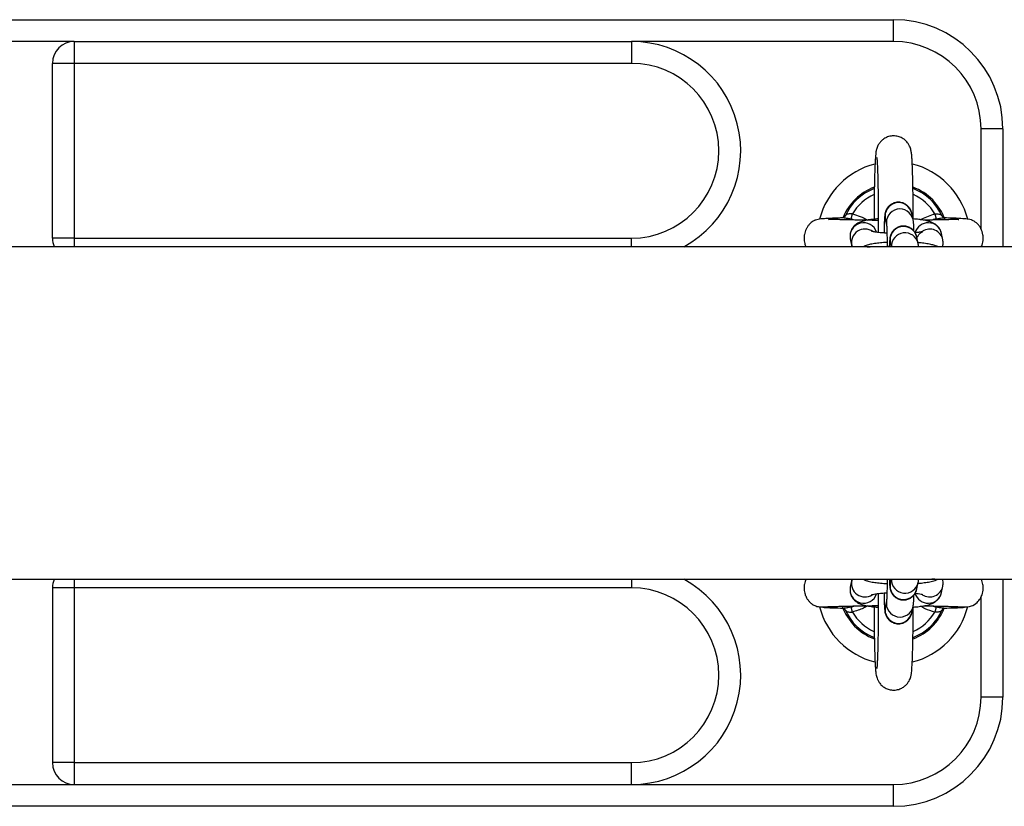
# Model space of a CAD drawing. Units: millimetres. Extents: x 72.2 to 85.8, y 11 to 28.2.
# Drawn here: x 79.4 to 79.7, y 15.1 to 15.3 of the extents above; entities that cross this region are included whole.
import ezdxf

# ---------------------------------------------------------------- set-up
doc = ezdxf.new("R2010")
doc.units = ezdxf.units.MM

# ---------------------------------------------------------------- blocks, each defined once
blk = doc.blocks.new('K137_')
at = {"color": 7, "linetype": 'Continuous', "lineweight": 25}
for p, q in [((6.723629691598177, 6.430263585340432), (7.123629691598182, 6.430263585340432)), ((7.123629691598182, 6.425263585340437), (7.123629691598182, 6.430263585340432)), ((6.936129691598182, 6.425263585340437), (6.911129691598177, 6.425263585340437)), ((6.936129691598182, 6.425263585340437), (6.936129691598182, 6.420263585340441)), ((6.936129691598182, 6.425263585340437), (7.06362969159818, 6.425263585340437)), ((7.06362969159818, 6.425263585340437), (7.06362969159818, 6.420263585340441)), ((7.123629691598182, 6.425263585340437), (7.06362969159818, 6.425263585340437)), ((6.936129691598182, 6.420263585340441), (6.931129691598159, 6.420263585340441)), ((6.931129691598159, 6.380263585340449), (6.931129691598159, 6.420263585340441)), ((7.06362969159818, 6.420263585340441), (6.936129691598182, 6.420263585340441)), ((6.936129691598182, 6.420263585340441), (6.936129691598182, 6.380263585340449)), ((7.14862969159816, 6.405263585340427), (7.143629691598164, 6.405263585340427)), ((7.143629691598164, 6.382359125297105), (7.143629691598164, 6.405263585340427)), ((7.14862969159816, 6.405263585340427), (7.14862969159816, 6.378313585340427)), ((7.113898231088427, 6.384667779636024), (7.114189930508786, 6.385822586599991)), ((7.128091776420234, 6.384513848312585), (7.127786250064162, 6.385961248562571)), ((7.13306945268755, 6.385822586599991), (7.133361152107909, 6.384667779636024)), ((7.112464655155321, 6.385202759151602), (7.112500990447899, 6.385273883654341)), ((7.114682080404322, 6.384421747620868), (7.113898231088427, 6.384667779636024)), ((7.119144997049233, 6.385483278683827), (7.119142324385308, 6.384614363109668)), ((7.121719927078516, 6.384680730919618), (7.122025453434588, 6.383233330669631)), ((7.134882167014496, 6.379913657382721), (7.134576640658452, 6.381361057632708)), ((6.936129691598182, 6.380263585340449), (6.931129691598159, 6.380263585340449)), ((6.936129691598182, 6.380263585340449), (7.06362969159818, 6.380263585340449)), ((6.936129691598182, 6.380263585340449), (6.936129691598182, 6.378313585340427)), ((7.06362969159818, 6.378313585340427), (7.06362969159818, 6.380263585340449)), ((7.113716831743034, 6.380080539989754), (7.114022358099106, 6.378633139739767)), ((7.122871526420624, 6.379225145361962), (7.123063944248173, 6.378313585340427)), ((7.129243375762314, 6.379058262754929), (7.128937849406242, 6.380505663004916)), ((8.748165193017513, 6.378313585340427), (6.085629691598172, 6.378313585340427)), ((7.114022358099106, 6.378633139739767), (7.114141285724116, 6.378313585340427)), ((7.117548562625217, 6.378313585340427), (7.118280041800205, 6.378313585340427)), ((7.133073527729977, 6.378313585340427), (7.132342048554989, 6.378313585340427)), ((6.085629691598172, 6.30221358534043), (8.748165193017513, 6.30221358534043)), ((6.931129691598159, 6.300263585340437), (6.931129691598159, 6.260263585340445)), ((6.936129691598182, 6.300263585340437), (6.931129691598159, 6.300263585340437)), ((6.936129691598182, 6.30221358534043), (6.936129691598182, 6.300263585340437)), ((6.936129691598182, 6.300263585340437), (6.936129691598182, 6.260263585340445)), ((7.06362969159818, 6.300263585340437), (6.936129691598182, 6.300263585340437)), ((7.06362969159818, 6.30221358534043), (7.06362969159818, 6.300263585340437)), ((7.114022358099106, 6.301894030941119), (7.113716831743034, 6.300446630691132)), ((7.114107564416685, 6.30221358534043), (7.114022358099106, 6.301894030941119)), ((7.117548562625331, 6.30221358534043), (7.118280041800119, 6.30221358534043)), ((7.123063944248173, 6.30221358534043), (7.122871526420624, 6.301302025318924)), ((7.128937849406242, 6.30002150767597), (7.129243375762314, 6.301468907925956)), ((7.133073527729863, 6.30221358534043), (7.132342048555074, 6.30221358534043)), ((7.134576640658452, 6.299166113048178), (7.134882167014524, 6.300613513298165)), ((7.14862969159816, 6.30221358534043), (7.14862969159816, 6.275263585340431)), ((7.143629691598164, 6.275263585340431), (7.143629691598164, 6.298171569148982)), ((7.113898169077999, 6.295859416824632), (7.114769234463665, 6.296107480759693)), ((7.114189910852616, 6.294704617459265), (7.113898169077999, 6.295859416824632)), ((7.122025453434588, 6.297293840011227), (7.121719927078516, 6.29584643976124)), ((7.127786250064162, 6.294565922118315), (7.128091776420234, 6.296013322368301)), ((7.132466306444968, 6.296108228586709), (7.133361214118338, 6.295859416824632)), ((7.133361214118338, 6.295859416824632), (7.133069472343749, 6.294704617459265)), ((7.14862969159816, 6.275263585340431), (7.143629691598164, 6.275263585340431)), ((6.936129691598182, 6.260263585340445), (6.931129691598159, 6.260263585340445)), ((6.936129691598182, 6.260263585340445), (6.936129691598182, 6.255263585340449)), ((6.936129691598182, 6.260263585340445), (7.06362969159818, 6.260263585340445)), ((7.06362969159818, 6.255263585340449), (7.06362969159818, 6.260263585340445)), ((6.911129691598177, 6.255263585340449), (6.936129691598182, 6.255263585340449)), ((6.936129691598182, 6.255263585340449), (7.06362969159818, 6.255263585340449)), ((7.06362969159818, 6.255263585340449), (7.123629691598182, 6.255263585340449)), ((7.123629691598182, 6.250263585340425), (7.123629691598182, 6.255263585340449)), ((7.123629691598182, 6.250263585340425), (6.723629691598177, 6.250263585340425))]:
    blk.add_line(p, q, dxfattribs=at)
for centre, radius, start, end in [((7.123629691598182, 6.405263585340427), 0.025, 0, 90), ((6.936129691598182, 6.420263585340441), 0.00500000000000091, 90, 180), ((7.06362969159818, 6.400263585340431), 0.025, 298.5979622215501, 90), ((7.123629691598182, 6.405263585340427), 0.02000000000000182, 0, 90), ((7.06362969159818, 6.400263585340431), 0.02000000000000091, 270, 90), ((7.123629691598182, 6.380263585340449), 0.01749999999999993, 104.2638023550941, 165.4895561588931), ((7.123629691598182, 6.380263585340449), 0.01750000000000082, 14.44558920388004, 75.74630680070416), ((7.123629691598182, 6.380263585340449), 0.01249999999999988, 110.871363171884, 157.5904132562528), ((7.123629691598182, 6.380263585340449), 0.01220455154795231, 111.4739915361642, 155.7620536249929), ((7.123629691598182, 6.380263585340449), 0.01095497989173424, 114.0572605494699, 149.5065026090748), ((7.123629691598182, 6.380263585340449), 0.01250000000000152, 19.76088232175623, 68.98961662361138), ((7.123629691598182, 6.380263585340449), 0.01220455154795361, 24.23794637499988, 68.42384126320876), ((7.123629691598182, 6.380263585340449), 0.01095497989173405, 30.49349739092517, 65.69846602738816), ((7.124757408823513, 6.385300522982837), 0.003100070572226635, 12.30598420711073, 191.5327704667021), ((7.125062925002965, 6.383853113437132), 0.003100074087304514, 12.28310144158686, 191.4905768769693), ((7.11675556158076, 6.380698879013002), 0.003101003414099243, 17.71942644068675, 191.5018549274357), ((7.131546068042951, 6.380691694905144), 0.003103613513125291, 12.4549587106435, 164.5370796531845), ((7.117065004482214, 6.379245069885078), 0.003103209157947783, 54.07414716556496, 192.0614115190435), ((7.125909008165593, 6.379844937425153), 0.003100070572226635, 12.30598420764843, 191.5327704661966), ((7.126213914725469, 6.378391501997887), 0.003101957055671004, 12.38946122068279, 181.439338176184), ((7.131856578831162, 6.379247958087822), 0.00309768608414009, 11.82819770113761, 121.6272149841606), ((6.936129691598182, 6.380263585340449), 0.005, 180, 202.9544994016003), ((6.936129691598182, 6.300263585340437), 0.005, 157.0455005987057, 180), ((7.06362969159818, 6.280263585340427), 0.02500000000000011, 270, 61.40203777844988), ((7.06362969159818, 6.280263585340427), 0.02000000000000091, 270, 90), ((7.116755556465705, 6.299828286086884), 0.00310099951462697, 168.4980251808138, 342.3050971643373), ((7.117064708560292, 6.301282236132399), 0.003102996902848744, 168.1382955813807, 302.3570138797855), ((7.125909008165621, 6.300682233255705), 0.003100070572226454, 168.4672295332658, 347.6940157928858), ((7.126213653305911, 6.302134994487536), 0.003101712728066706, 178.5480905123752, 348.3928939382606), ((7.131856304485325, 6.301279290676424), 0.003097852491858847, 237.3068519282178, 348.4198927496685), ((7.131546067854771, 6.299835477110397), 0.003103613984724673, 195.4728783465434, 347.5450179794079), ((7.123629691598182, 6.300263585340437), 0.01750000000000137, 194.4465506297333, 255.7480577102311), ((7.123629691598182, 6.300263585340437), 0.01250000000000093, 199.7662089733332, 248.9943518023533), ((7.124757408823513, 6.295226647698049), 0.003100070572224853, 168.4672295332913, 347.6940157928628), ((7.125062638685478, 6.296674203416378), 0.003100096619771084, 169.4421198490136, 348.4849601891283), ((7.123629691598182, 6.300263585340437), 0.01750000000000024, 284.265000127623, 345.7918011812194), ((7.123629691598182, 6.300263585340437), 0.01220455154795285, 204.2380669153522, 248.4266943121209), ((7.123629691598182, 6.300263585340437), 0.01095497989173414, 210.493294797091, 245.6998917226848), ((7.123629691598182, 6.300263585340437), 0.01250000000000099, 290.869479724578, 337.9724692413951), ((7.123629691598182, 6.300263585340437), 0.01095497989173347, 294.062160933346, 329.506705202913), ((7.123629691598182, 6.300263585340437), 0.01220455154795421, 291.4706228054782, 335.761933084655), ((7.123629691598182, 6.275263585340431), 0.02000000000000182, 270, 0), ((7.123629691598182, 6.275263585340431), 0.02500000000000091, 270, 0), ((6.936129691598182, 6.260263585340445), 0.00500000000000091, 180, 270)]:
    blk.add_arc(centre, radius, start, end, dxfattribs=at)
for points, knots in [([(7.128116867358273, 6.38436088882303), (7.128116614923329, 6.384615337695569), (7.128115601868984, 6.385636474259504), (7.128104196090248, 6.387396223499755), (7.128082800494326, 6.38958621580297), (7.128051925294926, 6.391656335660874), (7.128012876204338, 6.393571163835238), (7.127966011533005, 6.395297181386146), (7.127911638319233, 6.39680822821588), (7.127850323024575, 6.398085807933503), (7.127776603700511, 6.399147156176005), (7.127710544113825, 6.399800112469725), (7.127611500470294, 6.40035993253044), (7.127499509467924, 6.400804206127011), (7.127287760262931, 6.401361198258988), (7.126930021951608, 6.401989475608096), (7.126373785551067, 6.402633672708864), (7.125600736610238, 6.403200667182338), (7.124646246232686, 6.403587067114975), (7.123570267339517, 6.403719915110988), (7.122516744268523, 6.403560569757664), (7.121605825481794, 6.403163592311889), (7.120903015345363, 6.402640821062326), (7.120387152652029, 6.40206212432175), (7.120035933508689, 6.40148839274851), (7.119817505501459, 6.400972434688603), (7.119690913761701, 6.400544605922468), (7.119610304497343, 6.400163572086333), (7.119541769481145, 6.399710375308237), (7.119478061973666, 6.399084776976414), (7.119412975933642, 6.398146092369151), (7.119351319993143, 6.396894767396352), (7.119296490874348, 6.395398753378506), (7.11924852751892, 6.39365725595035), (7.119208803070762, 6.391736974294465), (7.119177769552806, 6.389664175281714), (7.119155928597337, 6.387566916648543), (7.119148475922174, 6.386146378884112), (7.119144997049233, 6.385483278683827)], [0, 0, 0, 0, 0.01335513522467769, 0.05359590222997807, 0.09385454708029681, 0.1341519901382468, 0.1745181433267888, 0.2150023967908347, 0.2556976231926412, 0.2968059560325682, 0.3388689262770124, 0.3840472629985116, 0.4010777654678579, 0.4154797311447601, 0.4277569864654961, 0.441154873296785, 0.4565962629832065, 0.4735832325449016, 0.491788746369951, 0.5105618410378213, 0.5302503566131729, 0.5473944249571352, 0.5627355130446527, 0.5766186072800091, 0.5891514182230335, 0.6005748935474022, 0.612243262347802, 0.6260759924884282, 0.6454820098123157, 0.6795359581902618, 0.7209172509171918, 0.7605728315271703, 0.8023945290664861, 0.8433607308075984, 0.8839593187980794, 0.9243779526401271, 0.9646999917887568, 0.9999999999999999, 0.9999999999999999, 0.9999999999999999, 0.9999999999999999]), ([(7.119771904389808, 6.398744367957582), (7.119771290929521, 6.398748147275731), (7.119768951587929, 6.398762559156031), (7.119793950839806, 6.398561419219694), (7.119829360723372, 6.398125158369899), (7.11987682120423, 6.397357698922539), (7.119926417875803, 6.396270678236382), (7.119974746088985, 6.394882619677295), (7.120018330565017, 6.393238720665911), (7.120055443856018, 6.391382090480866), (7.120084836389083, 6.389356163675805), (7.120105898935407, 6.387203712872227), (7.120117501600873, 6.384971055772658), (7.120120974858082, 6.38307649761173), (7.120117026743742, 6.381951964682449), (7.120115714233265, 6.381578125145316)], [0, 0, 0, 0, 0.01817231454061712, 0.06929747946498245, 0.135666876144769, 0.2146999272960513, 0.3014115196278297, 0.3919260556309577, 0.4842308247731373, 0.5774151335297267, 0.6710615767692322, 0.7649637622118804, 0.8590091708254355, 0.9531290325534892, 0.9999999999999999, 0.9999999999999999, 0.9999999999999999, 0.9999999999999999]), ([(7.127786250064162, 6.385961248562571), (7.127765261289028, 6.38605306324097), (7.127716627169207, 6.386265811533226), (7.12754159488702, 6.386739213472643), (7.127209403219467, 6.387292910387819), (7.126684555761557, 6.387840534850929), (7.125953806571516, 6.388284996555958), (7.125066059251822, 6.388521711244911), (7.124135519248057, 6.388483351771859), (7.123311121350099, 6.388194895013347), (7.12267132830695, 6.387755996446648), (7.122218570906341, 6.387261074649549), (7.121920862114735, 6.386767215345619), (7.121748897343394, 6.38632910814845), (7.121661439731952, 6.385990588585136), (7.121609466016366, 6.385699469054506), (7.12156729449643, 6.385346531888095), (7.12152834673995, 6.384824288817859), (7.121487630548103, 6.383971345101477), (7.12145403908454, 6.382825789889514), (7.12143398343045, 6.381951002570039), (7.121428219313401, 6.381459480819919), (7.121428197595435, 6.3814576288702)], [0, 0, 0, 0, 0.02602719534600278, 0.06030889024359504, 0.1001477099462456, 0.1471341522791687, 0.1992726180872066, 0.2558920139701786, 0.3137405870125063, 0.3679950074049846, 0.4145067943526422, 0.4554592206253533, 0.4914381357724453, 0.5225773787181471, 0.5491087776582873, 0.5774949081033695, 0.6235507799613065, 0.708252008148678, 0.8029899958933997, 0.9031826393452874, 0.9996352127161016, 1, 1, 1, 1]), ([(7.114189930508786, 6.385822586599991), (7.114024163473857, 6.385826917342731), (7.113691381018839, 6.385835611442834), (7.113234706337067, 6.385802639035907), (7.112855400162033, 6.385663654121592), (7.112615342360357, 6.385468718600711), (7.11253043895212, 6.385324058571561), (7.112500990447899, 6.385273883654341)], [0, 0, 0, 0, 0.2137990082543758, 0.4292081285636358, 0.6483139002141338, 0.8780186825240363, 1, 1, 1, 1]), ([(7.114189930508786, 6.385822586599991), (7.115400015600045, 6.385446306261874), (7.116620051444158, 6.385066931701109), (7.117703680538455, 6.384413191297957), (7.117712518742167, 6.384407859315948)], [0, 0, 0, 0, 0.9918438848144343, 1, 1, 1, 1]), ([(7.129755448214951, 6.384499203624975), (7.130729266491556, 6.384971149617533), (7.131806490081857, 6.385493209398865), (7.132958836181359, 6.38579373811705), (7.13306945268755, 6.385822586599991)], [0, 0, 0, 0, 0.9040075666312738, 1, 1, 1, 1]), ([(7.13306945268755, 6.385822586599991), (7.133132178481475, 6.385823361205459), (7.133358323351644, 6.385826153885196), (7.133751496115138, 6.385835409910916), (7.134195210857854, 6.385758553872554), (7.134561070029633, 6.385567140314029), (7.134692386295825, 6.385371980984095), (7.134758392748438, 6.385273883654341)], [0, 0, 0, 0, 0.08121761010007761, 0.2928132869132843, 0.5183934120610872, 0.7579192330768517, 1, 1, 1, 1]), ([(7.11218252926318, 6.384907812894502), (7.111854543824336, 6.384899419307535), (7.110909943152222, 6.384875245710353), (7.109512364978741, 6.384825311176419), (7.108108215056319, 6.384755824435379), (7.107078034859995, 6.38467437089445), (7.106326508911081, 6.3845646231561), (7.105908254575979, 6.38447394356003), (7.105500414880083, 6.384303635936353), (7.105191562475483, 6.384142576585552), (7.104866967468411, 6.383927971878355), (7.104539843306441, 6.383644804985769), (7.104229528215313, 6.383328794521466), (7.103892913452853, 6.382888075101013), (7.103572050939306, 6.382309263466643), (7.103338849159002, 6.381700883250536), (7.103181728656494, 6.381074541231802), (7.103094659972982, 6.380177693776991), (7.103192882039338, 6.379195927376307), (7.103451729804107, 6.378556128048265), (7.103549856880875, 6.378313585340427)], [0, 0, 0, 0, 0.06280816588636766, 0.1808880172125444, 0.3182324739776736, 0.4322416347439473, 0.5224733033884522, 0.612330428011477, 0.6373199966691393, 0.6575972446970523, 0.6936741992719139, 0.7103686290439438, 0.7267112268461355, 0.7599432950564462, 0.792936066649534, 0.8249227038179465, 0.8565051505051672, 0.8973176124552495, 0.9610739442342855, 1, 1, 1, 1]), ([(7.120117032476969, 6.38432289968795), (7.120049123379346, 6.384324405698313), (7.119182526874226, 6.384343624085195), (7.117552478635417, 6.384365603672469), (7.115287176845897, 6.384408721966556), (7.113164762778496, 6.38445205015906), (7.111261869862034, 6.384496821580816), (7.10969640776014, 6.384534761628705), (7.108783161146135, 6.384583372347455), (7.108752583319472, 6.384517655336586), (7.108740737590409, 6.384492196826576)], [0, 0, 0, 0, 0.01188521733099808, 0.1516687478506795, 0.2963765595945719, 0.4460190768657088, 0.600371008281168, 0.7581744869931544, 0.9063177530485399, 1, 1, 1, 1]), ([(7.11246703274773, 6.385205784908427), (7.112409142928612, 6.385120163215353), (7.112297268429046, 6.384954695708094), (7.112159968463942, 6.384905415035993), (7.112180561230389, 6.384909573917176), (7.112184990350414, 6.384910468414963)], [0, 0, 0, 0, 0.457022818355841, 0.8832157339754337, 1, 1, 1, 1]), ([(7.112320127947783, 6.384910482064972), (7.112358011485298, 6.384914852212452), (7.112413739271716, 6.384921280826566), (7.112663939064078, 6.384904266413789), (7.112904967444734, 6.384869101249555), (7.113374872623979, 6.38477923828585), (7.113643805103948, 6.384721964250664), (7.113898231088427, 6.384667779636024)], [0, 0, 0, 0, 0.1009683322204253, 0.1485273556752293, 0.5254217581405577, 0.5510209981628319, 1, 1, 1, 1]), ([(7.120116573507943, 6.384704125255771), (7.119888859221248, 6.384687566327264), (7.119161246756619, 6.384634655800843), (7.118081956473446, 6.384493227593387), (7.116953760151574, 6.384281073995984), (7.116054939016919, 6.384011899773204), (7.115269153420883, 6.383630066951289), (7.114595298173697, 6.383100785301073), (7.114053933491874, 6.382411782772257), (7.113699273715895, 6.381544958158477), (7.113611091474553, 6.380730445886078), (7.113689659881402, 6.380247544985499), (7.113716831743034, 6.380080539989754)], [0, 0, 0, 0, 0.06715672831934799, 0.2145850105276535, 0.3707171355248913, 0.5104757632028516, 0.6145464276661964, 0.6949635377737479, 0.7785200816652929, 0.8649297407399453, 0.9532877075833185, 1, 1, 1, 1]), ([(7.134576640658452, 6.381361057632708), (7.134481710963598, 6.381673117127994), (7.1343071501054, 6.382246945721752), (7.133802126166643, 6.382920921268171), (7.133254558195063, 6.38340642139527), (7.132667801022365, 6.383755228335891), (7.132011855064405, 6.384026889669363), (7.131182846650631, 6.384263154282243), (7.130100031385439, 6.38446436797482), (7.129016165651336, 6.384609523620147), (7.128291692211917, 6.384665008013533), (7.128056059387575, 6.384683054146924)], [0, 0, 0, 0, 0.1012309690369148, 0.1861479156573302, 0.2686331379580524, 0.3540620885506421, 0.452630879612832, 0.5872523318945437, 0.7622076004006689, 0.9226587316083631, 1, 1, 1, 1]), ([(7.128280954136159, 6.381877061283509), (7.128270940596991, 6.382194761358724), (7.128249233089463, 6.382883476573786), (7.128205872936917, 6.383591248705434), (7.128173582237508, 6.384045445116206), (7.128115031107427, 6.384380696781554), (7.128091776420234, 6.384513848312585)], [0, 0, 0, 0, 0.2771261187507882, 0.6007583546707294, 0.8414336397790552, 1, 1, 1, 1]), ([(7.138560566074432, 6.384447289475181), (7.138565629811836, 6.384456254731694), (7.138591322342364, 6.384501742897603), (7.138330444045323, 6.384504415120281), (7.137797535943861, 6.384528184400628), (7.136760985769882, 6.384512259108581), (7.135183521977325, 6.384476798431328), (7.133409929769186, 6.384438566309759), (7.131866647372505, 6.38440568349491), (7.130837234770866, 6.384388498998069), (7.130461091053405, 6.384382219843806)], [0, 0, 0, 0, 0.02644188204514579, 0.134161551001877, 0.2408190669833936, 0.4399632868717003, 0.6187894170942566, 0.7758350247013229, 0.9180909122350033, 0.9999999999999999, 0.9999999999999999, 0.9999999999999999, 0.9999999999999999]), ([(7.133361152107909, 6.384667779636024), (7.133259533301469, 6.384647976134536), (7.132963914144852, 6.384590365790379), (7.132679216664201, 6.384487478830001), (7.13249238367419, 6.384419959165276)], [0, 0, 0, 0, 0.3437490574578399, 0.9999999999999999, 0.9999999999999999, 0.9999999999999999, 0.9999999999999999]), ([(7.133361152107909, 6.384667779636024), (7.133459708983594, 6.38468815275194), (7.133795659089031, 6.384757598443931), (7.134321127459856, 6.384870192065923), (7.134737906813541, 6.384920499850287), (7.134902754756553, 6.38491997595016), (7.134929265604569, 6.384919891696532)], [0, 0, 0, 0, 0.1795667366763018, 0.612087829432663, 0.9376159604057677, 1, 1, 1, 1]), ([(7.135073555224096, 6.384911600975832), (7.135077056677602, 6.384910816781561), (7.135089471271158, 6.384908036378127), (7.134932379120954, 6.384974681729622), (7.134822219859416, 6.38516879072707), (7.134762586386643, 6.385273869441752)], [0, 0, 0, 0, 0.1526725600540389, 0.5413088549494794, 0.9999999999999999, 0.9999999999999999, 0.9999999999999999, 0.9999999999999999]), ([(7.134929265604569, 6.384919891696532), (7.134940721747483, 6.384920089239264), (7.135002488207675, 6.384921154302495), (7.135045639108881, 6.384909579080007), (7.135080786590606, 6.384900150773509)], [0, 0, 0, 0, 0.1854751406273361, 1, 1, 1, 1]), ([(7.143694678852285, 6.378313585340427), (7.143754773186743, 6.378436959496318), (7.144019610665936, 6.378980672988254), (7.144155110999264, 6.37993463138462), (7.144083108476252, 6.38121202921001), (7.14374533414906, 6.3822471772498), (7.143309993872236, 6.382963499483557), (7.14302277999704, 6.383327411089388), (7.142717657810522, 6.383654820869841), (7.142298562041503, 6.384002438147965), (7.141914977384914, 6.384228061835975), (7.141609377866445, 6.384369783109625), (7.141243052368537, 6.38449859577428), (7.140632753184235, 6.384623505656512), (7.139428716751411, 6.384745078930072), (7.13770926516284, 6.384827730224194), (7.136134951012508, 6.384881658605243), (7.135307077833176, 6.384902381195891), (7.135081422605708, 6.384908029598355)], [0, 0, 0, 0, 0.02069792248785871, 0.09121634616694586, 0.1401523300630362, 0.2138161532239307, 0.2496154325397526, 0.2664659556873188, 0.2830264879103518, 0.3165516184640742, 0.3531679778396535, 0.3740251911041527, 0.4045001694448753, 0.5023837381396341, 0.6489032274202459, 0.8427214738782451, 0.9571302435262425, 1, 1, 1, 1]), ([(7.122090884338377, 6.381415866259081), (7.12176246808437, 6.381434627070766), (7.120999575200614, 6.381478207403793), (7.120032421092645, 6.381579198257432), (7.119234754539065, 6.38169784021459), (7.118785714635067, 6.381786981684078), (7.11858336627381, 6.381855017860564), (7.1186219762929, 6.38183867563861), (7.118627384243695, 6.381836386649033)], [0, 0, 0, 0, 0.1839071156722211, 0.4272061084142604, 0.637234032486499, 0.8226478499076242, 0.9751589943895003, 1, 1, 1, 1]), ([(7.122003945415599, 6.383350483118866), (7.122004126109033, 6.383349171633048), (7.122004743946889, 6.383344687322355), (7.122024157130028, 6.383128975719066), (7.122050006281995, 6.382664678801225), (7.122080426564992, 6.38188892656432), (7.122107963427879, 6.380829477913457), (7.122129528678698, 6.379616433343577), (7.122137072928865, 6.37872686167008), (7.122140577829185, 6.378313585340427)], [0, 0, 0, 0, 0.04563590507259103, 0.1560410157256934, 0.2989331273158282, 0.4682831611311735, 0.6503169545743752, 0.8375445960468879, 1, 1, 1, 1]), ([(7.128937849406242, 6.380505663004916), (7.128916860631108, 6.380597477683315), (7.128868226511315, 6.380810225975571), (7.128693194229129, 6.381283627914959), (7.128361002561547, 6.381837324830277), (7.127836155103637, 6.382384949292677), (7.127105405913511, 6.382829411000776), (7.126217658594243, 6.383066125676967), (7.125287118588915, 6.383027766252374), (7.124462720696215, 6.382739309331148), (7.123822927636951, 6.3823004112618), (7.123370170285767, 6.381805487939877), (7.123072461342446, 6.381311633316519), (7.122900497027985, 6.38087351202403), (7.122813037968342, 6.38053503714149), (7.122761071017919, 6.380243708883361), (7.122718844357422, 6.379892472985849), (7.122680320157116, 6.379357161807397), (7.122650590635601, 6.378805074153965), (7.12263776271368, 6.378373772379907), (7.122635972610567, 6.378313585340427)], [0, 0, 0, 0, 0.03180430352006615, 0.0736953107996029, 0.1223769261968947, 0.1797926812722441, 0.2435040251026157, 0.3126909055115869, 0.3833797965266331, 0.4496767613178336, 0.5065125044579848, 0.5565549073272, 0.600519857159436, 0.6385709003419385, 0.6709913226535485, 0.705678160648724, 0.7619567918257886, 0.8654586687657203, 0.9812251075639822, 1, 1, 1, 1]), ([(7.129058196272297, 6.380533312522337), (7.129167552482926, 6.380729071452995), (7.129383073538577, 6.381114876439701), (7.129806435668769, 6.381506065086986), (7.130144132202474, 6.381722555622209), (7.130320949996246, 6.381798739529975), (7.130324041624306, 6.381795567822811), (7.130120531767801, 6.381738406705912), (7.129649791572774, 6.381648685458932), (7.129111242385704, 6.381567714331331), (7.128677586575179, 6.381529037006507), (7.128558814528589, 6.38151844384736)], [0, 0, 0, 0, 0.1083388126726283, 0.2135159507018252, 0.3073056563038846, 0.3940385638690879, 0.4900894072627256, 0.6127042808665861, 0.7609280386854909, 0.9345216518825136, 0.9999999999999999, 0.9999999999999999, 0.9999999999999999, 0.9999999999999999]), ([(7.12213079503482, 6.379312555905349), (7.122099571584073, 6.379311243133364), (7.121546195975895, 6.379287976774512), (7.120562735352365, 6.379198322694966), (7.119226445050373, 6.379043474379463), (7.118104961855579, 6.378812828965485), (7.117339475961359, 6.378623110186501), (7.116884398928818, 6.378376078620468), (7.116769274951395, 6.378313585340427)], [0, 0, 0, 0, 0.01337903943125079, 0.2371177403259076, 0.4663461477256992, 0.7091076980942603, 0.9264109669320115, 1, 1, 1, 1]), ([(7.133739619996618, 6.378313585340427), (7.133571997635357, 6.37838951334688), (7.133123151205126, 6.378592827596767), (7.132335773805664, 6.378802856948928), (7.131251265049912, 6.379010080032819), (7.130167802417816, 6.379153805261174), (7.129443300738814, 6.379209389863311), (7.129207658729655, 6.379227468589297)], [0, 0, 0, 0, 0.1278510006701754, 0.3423497009484934, 0.6211141702462751, 0.8767685144752725, 1, 1, 1, 1]), ([(7.129342289598668, 6.378295059549933), (7.129333619906959, 6.378415482145376), (7.129317282314815, 6.378642412388634), (7.129266983196487, 6.378925430687721), (7.129243375762314, 6.379058262754929)], [0, 0, 0, 0, 0.5306590859395547, 1, 1, 1, 1]), ([(7.134797240053018, 6.378313585340427), (7.134817485620431, 6.378360858460544), (7.134961921883985, 6.37869811513959), (7.134981593904541, 6.379266751320435), (7.134907716540141, 6.379747423248196), (7.134882167014496, 6.379913657382721)], [0, 0, 0, 0, 0.09636511838108777, 0.6874896290321956, 1, 1, 1, 1]), ([(7.10355081701033, 6.30221358534043), (7.10347983035291, 6.302042602893655), (7.103327366024956, 6.301675368757108), (7.103183934244385, 6.301074225999733), (7.103090906793, 6.300176790348578), (7.103213029953395, 6.299156390697183), (7.103527098089529, 6.298286934466764), (7.103882999347206, 6.297647400852801), (7.104286911155299, 6.297117482369904), (7.104853676222262, 6.2965954019159), (7.105621070243274, 6.296147588234382), (7.106598557413349, 6.295852078815917), (7.107301245561331, 6.29587684573203), (7.107664766252014, 6.295889658366596)], [0, 0, 0, 0, 0.05650574088656477, 0.1213623816745487, 0.2051734685920419, 0.336101308005624, 0.4297152573498683, 0.4872486782268027, 0.5582898985698915, 0.6456273095962425, 0.7500388266213799, 0.8706879308427464, 1, 1, 1, 1]), ([(7.113716831743034, 6.300446630691132), (7.113676704409215, 6.300102830373126), (7.1135990679727, 6.299437662044758), (7.113862687748252, 6.298507173802099), (7.114297192641232, 6.297769811920594), (7.114831286404495, 6.297221484475264), (7.115407882491581, 6.29682771981634), (7.116025371500797, 6.296538115482397), (7.116807589311009, 6.296284267986968), (7.117808988154962, 6.296077403514024), (7.118959150108964, 6.295914268679573), (7.119780413614649, 6.295849634595745), (7.120115881118068, 6.295823233039405)], [0, 0, 0, 0, 0.09480439534392131, 0.1834229867604265, 0.2616904312455186, 0.3354732153837923, 0.4095724231284589, 0.4908877674250874, 0.5937105894464518, 0.7540759729195289, 0.8995456162160754, 1, 1, 1, 1]), ([(7.116748377559702, 6.30221358534043), (7.11687354324971, 6.302149693425426), (7.117246742471849, 6.301959190636856), (7.117958576498097, 6.301747249655895), (7.118954951115626, 6.301528945797818), (7.120278411185097, 6.301356410700427), (7.121344045078359, 6.301253647841255), (7.122012299647253, 6.301223237392312), (7.12213073390231, 6.301217847771275)], [0, 0, 0, 0, 0.08034101341756157, 0.2395481038819775, 0.4878519882925225, 0.7130918543538476, 0.9491514849571223, 1, 1, 1, 1]), ([(7.122140652637341, 6.30221358534043), (7.122136981075187, 6.301787289421574), (7.122129155048754, 6.300878629025325), (7.122106689938079, 6.299636869406688), (7.122077725780912, 6.298541141516685), (7.122043917074876, 6.29774074725224), (7.122019920563474, 6.297325392717331), (7.121999528075008, 6.297145710692993), (7.122004202710002, 6.297176297576518), (7.122004890696246, 6.297180799180259)], [0, 0, 0, 0, 0.1677867831494281, 0.3576417181438299, 0.5462348203375045, 0.7319989216843779, 0.8822932537587397, 0.9826765897725823, 0.9999999999999999, 0.9999999999999999, 0.9999999999999999, 0.9999999999999999]), ([(7.12263501238948, 6.30221358534043), (7.122647732249163, 6.301891009692261), (7.122673944797185, 6.30122625946), (7.122719849946861, 6.300628233035033), (7.122768495284731, 6.300202006829229), (7.122872184658263, 6.299738323102209), (7.123056329487895, 6.29924308173482), (7.123383358456636, 6.29869426534386), (7.123908827934372, 6.29814488984305), (7.124639435247218, 6.297699218978883), (7.125526603445337, 6.297461514367305), (7.126457340665269, 6.297498632334586), (7.127282468798171, 6.297786307511265), (7.127923020101861, 6.298224600421682), (7.128376774294878, 6.298720117368125), (7.128674181160818, 6.299211925182297), (7.128858748791345, 6.299680998234427), (7.128911352355658, 6.299907444139185), (7.128937849406242, 6.30002150767597)], [0, 0, 0, 0, 0.1164656213721838, 0.2400074193192284, 0.316175016485238, 0.357383823362744, 0.3966461410012144, 0.4456905968218685, 0.50316375532891, 0.566744626306538, 0.6358233643395539, 0.7064147593051734, 0.7726683470580397, 0.8294579284140138, 0.8794578456128024, 0.9233874127869368, 0.9614093146488577, 1, 1, 1, 1]), ([(7.12920723866452, 6.301297712075344), (7.129344597936239, 6.301307584689246), (7.129988347735946, 6.301353853813529), (7.131008229387305, 6.301480005781306), (7.132272013236587, 6.301710904780682), (7.133094349120654, 6.301898660520228), (7.133612340268428, 6.302159980442829), (7.13371859647026, 6.30221358534043)], [0, 0, 0, 0, 0.07137899657873209, 0.3345257598275314, 0.6093945686360193, 0.919874596822116, 1, 1, 1, 1]), ([(7.129243375762314, 6.301468907925956), (7.129269318907546, 6.301618146770968), (7.129318228755494, 6.301899502371944), (7.12933577591582, 6.302128527235956), (7.129344015573707, 6.302236070934944)], [0, 0, 0, 0, 0.5304278447716658, 1, 1, 1, 1]), ([(7.134882167014524, 6.300613513298165), (7.134931819284958, 6.30096019004869), (7.13501017335031, 6.301507265389168), (7.134842795508234, 6.302024220177932), (7.134781483507737, 6.30221358534043)], [0, 0, 0, 0, 0.6336910565346757, 0.9999999999999999, 0.9999999999999999, 0.9999999999999999, 0.9999999999999999]), ([(7.139594616945601, 6.295889658366454), (7.14021785940534, 6.295900492755143), (7.141358691290236, 6.295920324870016), (7.142670455943431, 6.296746118945171), (7.143443921444714, 6.297694649598261), (7.143964368440834, 6.298823136193979), (7.144155665613596, 6.299927377651377), (7.144101708644314, 6.301138184047536), (7.143828807367584, 6.301829506704101), (7.143677191404748, 6.30221358534043)], [0, 0, 0, 0, 0.2182813964743361, 0.3995593898881978, 0.5335408607938613, 0.6300544772132235, 0.7744836561264276, 0.8747097191136822, 1, 1, 1, 1]), ([(7.118625193588827, 6.298688482691508), (7.118631389277482, 6.298690807239486), (7.11864731291405, 6.298696781596723), (7.118944386023344, 6.298773843359802), (7.119496516199689, 6.298873405747136), (7.120349176220685, 6.298983008699642), (7.121240940432273, 6.299067552079967), (7.121875587687668, 6.299099455512296), (7.122090728569333, 6.299110270547734)], [0, 0, 0, 0, 0.09817222944630268, 0.2523139871159247, 0.4376033623745724, 0.6502783269804456, 0.8814468534489656, 1, 1, 1, 1]), ([(7.120116433496747, 6.298947521469008), (7.120117848610136, 6.298275503991979), (7.120120852881456, 6.296848817734476), (7.120114019351291, 6.294666388435294), (7.120098594151472, 6.292456853966987), (7.120074078819215, 6.290343639357294), (7.120041303349382, 6.288370216954084), (7.120000984450797, 6.286577164146811), (7.119954114176664, 6.285002583295059), (7.119902516500787, 6.283685804435569), (7.119849756257139, 6.282699609428354), (7.119805894011193, 6.282089424719393), (7.119772474782479, 6.281787498042169), (7.119772037504788, 6.281785144893822), (7.119771898838508, 6.281784398680733)], [0, 0, 0, 0, 0.08385554743396288, 0.1780244729199824, 0.2721699392875284, 0.3662431530903716, 0.4601844067989765, 0.5539014665689448, 0.647234159159545, 0.7398726969155959, 0.8311459965489562, 0.9082070476141328, 0.9708912948111632, 1, 1, 1, 1]), ([(7.121428725876683, 6.299073165014979), (7.121435389405576, 6.298677681700289), (7.12144974118408, 6.29782589745732), (7.12148193675219, 6.296731837719213), (7.121522381304743, 6.295785157587281), (7.121568200026161, 6.295170858262102), (7.121616901309437, 6.294746611121743), (7.121720584322048, 6.294282702378146), (7.121904730478548, 6.293787507947789), (7.122231758998936, 6.293238675696434), (7.122757228629126, 6.292689305588302), (7.123487835893883, 6.292243633022471), (7.124375004106469, 6.292005928923194), (7.125305741322364, 6.292043046748139), (7.126130869456262, 6.292330721959948), (7.126771420759724, 6.292769014862634), (7.127225174952798, 6.293264531810754), (7.12752258181871, 6.293756339624585), (7.127707149449265, 6.2942254126768), (7.127759753013578, 6.29445185858153), (7.127786250064162, 6.294565922118315)], [0, 0, 0, 0, 0.08291839538665793, 0.1785880213443619, 0.2756165121523079, 0.3769047479658834, 0.4393522893753999, 0.4731381611853115, 0.5053281645172816, 0.5455382512171709, 0.5926587798847843, 0.6447868398598786, 0.7014224370736367, 0.7592982165952503, 0.813617557347311, 0.8601776414947324, 0.9011710824843233, 0.9371876245216126, 0.9683606479506677, 1, 1, 1, 1]), ([(7.128055639322412, 6.295842126517718), (7.128192993136963, 6.29585197477356), (7.128836717360883, 6.29589812974111), (7.129857207477158, 6.296026997575373), (7.131118108982321, 6.296245031310738), (7.13206910500125, 6.296505762194291), (7.132897483387097, 6.29688659780185), (7.133553508902764, 6.297351940009909), (7.134121019430836, 6.297992615987843), (7.134448150807714, 6.298641931693615), (7.134549441940806, 6.299055154395964), (7.134576640658452, 6.299166113048178)], [0, 0, 0, 0, 0.04454438432649532, 0.2087623072214026, 0.3802954254473333, 0.5740518855291418, 0.6838308786884901, 0.7742179601492098, 0.8673985741323703, 0.9643938355471809, 0.9999999999999999, 0.9999999999999999, 0.9999999999999999, 0.9999999999999999]), ([(7.128091776420234, 6.296013322368301), (7.128117509415119, 6.296163389108804), (7.128169751136852, 6.29646804641475), (7.128204207873438, 6.296904048708248), (7.128244866238759, 6.297592634056363), (7.128271066935696, 6.298222597678935), (7.12828105812477, 6.298633798206955), (7.128281453199179, 6.298650058013569)], [0, 0, 0, 0, 0.1804412577216434, 0.3663219929242982, 0.6833165457631857, 0.9874776140098676, 1, 1, 1, 1]), ([(7.128558890329089, 6.299008196330695), (7.128795533014426, 6.298984476597544), (7.129331355247558, 6.298930768787548), (7.129892468709244, 6.298837512607653), (7.130265914981237, 6.298749590182942), (7.130288210844668, 6.298741396229579), (7.130297054543746, 6.298738146081481)], [0, 0, 0, 0, 0.2463012555091848, 0.5576918152807319, 0.8245575685795329, 1, 1, 1, 1]), ([(7.107442294026271, 6.295838972460464), (7.107440261506497, 6.295838526095443), (7.107357300545942, 6.295820306901581), (7.10766331394845, 6.295785093406826), (7.108390085754621, 6.295733243509394), (7.109681042399529, 6.295682271416373), (7.111050343602699, 6.295640142052084), (7.112116292747771, 6.295615536341151), (7.112468201918631, 6.295607413087444)], [0, 0, 0, 0, 0.005530098752763634, 0.2257209559156888, 0.446626228640937, 0.6682500721134086, 0.8904770995812025, 1, 1, 1, 1]), ([(7.107704139524742, 6.295894008070482), (7.107860998018452, 6.295906839908801), (7.108159622870318, 6.295931268970483), (7.10907452171719, 6.295967962248247), (7.110150676481908, 6.296001621309292), (7.11140199787954, 6.296034634603464), (7.112728034322117, 6.296065286959012), (7.114012728460722, 6.296091966600548), (7.115752543275164, 6.296128361833373), (7.117712201588148, 6.296158398673489), (7.119477498238552, 6.296194981913194), (7.120116971937023, 6.296208234087876)], [0, 0, 0, 0, 0.1386561775123033, 0.2639715548139717, 0.3757353464811141, 0.473705346550043, 0.5826400083815761, 0.6666065249307481, 0.726772971243422, 0.9010242847494448, 0.9999999999999999, 0.9999999999999999, 0.9999999999999999, 0.9999999999999999]), ([(7.112185819814925, 6.295615569203326), (7.112182318537066, 6.295616353358033), (7.112169904952083, 6.295619133534691), (7.112326998651383, 6.295552485157932), (7.112437165627853, 6.295358373860799), (7.112496795773723, 6.295253307121802)], [0, 0, 0, 0, 0.152697371039988, 0.5413799944609107, 1, 1, 1, 1]), ([(7.112467829930978, 6.295613736503716), (7.112448246218662, 6.295611335456433), (7.112397194891599, 6.295605076344364), (7.112355689260852, 6.295606438846042), (7.112330105534141, 6.295607278680754)], [0, 0, 0, 0, 0.3836082905293596, 0.9999999999999999, 0.9999999999999999, 0.9999999999999999, 0.9999999999999999]), ([(7.113898169077999, 6.295859416824632), (7.113799833003384, 6.295839213358439), (7.11346464966411, 6.295770348851809), (7.11295072357845, 6.295654411228119), (7.112605459600672, 6.295625329219652), (7.112467829930978, 6.295613736503716)], [0, 0, 0, 0, 0.1997983077539043, 0.6810223432754563, 1, 1, 1, 1]), ([(7.117667028925723, 6.296124036764516), (7.117354086087573, 6.295948928172598), (7.116257490848255, 6.29533532330665), (7.115051639910689, 6.294967483978061), (7.114189910852616, 6.294704617459265)], [0, 0, 0, 0, 0.2853767980619756, 0.9999999999999999, 0.9999999999999999, 0.9999999999999999, 0.9999999999999999]), ([(7.119142412955625, 6.295907089866878), (7.119143159467455, 6.295618876972915), (7.119144944505052, 6.294929710602352), (7.119152861687184, 6.293494061001828), (7.119168702519687, 6.291626146201073), (7.119196730499652, 6.289514508051687), (7.119233197774264, 6.287546342579864), (7.119277656993546, 6.285756985428085), (7.119329606644214, 6.28417524950469), (7.119388852358327, 6.282822044335509), (7.1194570088783, 6.281698446635053), (7.119527048643448, 6.280927393907936), (7.119607077720701, 6.280365462017718), (7.119718307376189, 6.279863560326495), (7.119906517136258, 6.279315507432349), (7.120219731659148, 6.278704173283833), (7.120722267342899, 6.278055376639676), (7.121441425955283, 6.277458184075206), (7.122355016918192, 6.277017018540468), (7.123425943090979, 6.27681025582236), (7.124510219632811, 6.276904476262748), (7.125470639358667, 6.277262047818729), (7.126217753022672, 6.277763676870867), (7.126773196841413, 6.278335448774916), (7.127158515530425, 6.278915180281521), (7.127402930074567, 6.279447646012065), (7.12754580296297, 6.279894203205364), (7.127633175389121, 6.280278154427995), (7.12770179573954, 6.280698068482613), (7.127766151235477, 6.281270549655025), (7.12783076279473, 6.28212168332586), (7.127894584206587, 6.28332295288404), (7.127951280778774, 6.284773430781248), (7.128001111064776, 6.286474014784138), (7.128042589733525, 6.28835746119781), (7.128075738315971, 6.290399106100685), (7.128099647035242, 6.292566901484397), (7.128113738405631, 6.294506683016911), (7.128115956895329, 6.295721783444852), (7.128116775574199, 6.29617018627413)], [0, 0, 0, 0, 0.01495251965977031, 0.03575403432698825, 0.07538278205772973, 0.1150613144114851, 0.1547967361446011, 0.1946299134968007, 0.2346346028922074, 0.2749634291519208, 0.3159949095196866, 0.3590073658248932, 0.385241640552599, 0.4016822053251279, 0.4137053113320163, 0.4264992016172549, 0.4412568661929213, 0.457610509367836, 0.4752961367788667, 0.4936988616746327, 0.5137932131049195, 0.5311701160396459, 0.5466309450632268, 0.5606095620685335, 0.5732437712265664, 0.5846764535578208, 0.5959271689221892, 0.60888917318665, 0.6263308291069821, 0.6550695568496258, 0.6961088606406072, 0.7354731099006072, 0.7770192059278296, 0.8174988306823368, 0.8575461098173932, 0.8973884098274111, 0.9371221881308173, 0.9767964950945879, 0.9999999999999999, 0.9999999999999999, 0.9999999999999999, 0.9999999999999999]), ([(7.133069472343749, 6.294704617459265), (7.132309229701065, 6.294929759012481), (7.131172432621327, 6.295266415029735), (7.130137660586257, 6.295838670033922), (7.12979490108404, 6.296028224673725)], [0, 0, 0, 0, 0.6687584408966122, 0.9999999999999999, 0.9999999999999999, 0.9999999999999999, 0.9999999999999999]), ([(7.130469867808955, 6.296146786012391), (7.130543044938605, 6.296145583079655), (7.131624879815774, 6.296127799181923), (7.133625242857789, 6.296085232962289), (7.136329691206896, 6.296027042571117), (7.138111993505845, 6.29597323952054), (7.139148642674883, 6.295928542549907), (7.139417526521413, 6.295905705016954), (7.139555243671964, 6.295894008070453)], [0, 0, 0, 0, 0.01465190803463096, 0.2166106433014099, 0.4484401988281985, 0.7095915090222137, 0.8512583392718707, 1, 1, 1, 1]), ([(7.134797568845869, 6.295609946085213), (7.134782430318381, 6.295610739195117), (7.134591872755095, 6.295620722536787), (7.134354345121437, 6.295658146299663), (7.13388466308254, 6.295747866995404), (7.133615677188232, 6.295805189356562), (7.133361214118338, 6.295859416824632)], [0, 0, 0, 0, 0.03679140643271282, 0.4631151060945956, 0.4921020723818779, 1, 1, 1, 1]), ([(7.134787746877748, 6.295314753930077), (7.134787837238491, 6.295315125773035), (7.134817287531234, 6.295436316464267), (7.134973651480209, 6.295557091797397), (7.135098703757762, 6.295622538175641), (7.135078705529622, 6.295617734081608), (7.135074400661409, 6.295616699940402)], [0, 0, 0, 0, 0.001422876576445456, 0.4637425292753576, 0.8845638862186829, 1, 1, 1, 1]), ([(7.134797516612139, 6.295607563560898), (7.13514722440371, 6.295615636894828), (7.136210901140316, 6.295640192874677), (7.137578275018853, 6.295682271591224), (7.138869315065392, 6.29573324346247), (7.139596064256665, 6.295785093419985), (7.139902082671398, 6.295820306901581), (7.139819121690095, 6.295838526095499), (7.139817089169668, 6.295838972460549)], [0, 0, 0, 0, 0.1089220497415345, 0.331299025091805, 0.5530724094822248, 0.7741267382499359, 0.9944661694163137, 1, 1, 1, 1]), ([(7.134939263820485, 6.295616688230288), (7.134902122845858, 6.295611757742838), (7.134859448520871, 6.295606092699691), (7.13480467148915, 6.295609503787764), (7.134797568845869, 6.295609946085213)], [0, 0, 0, 0, 0.8703353750653835, 0.9999999999999999, 0.9999999999999999, 0.9999999999999999, 0.9999999999999999]), ([(7.112501000988715, 6.295253263613708), (7.112567004502949, 6.295155173729048), (7.112698315556429, 6.29496002826996), (7.113064169294148, 6.294768617874999), (7.113507876761219, 6.29469176234908), (7.113901044288923, 6.2947010323738), (7.114127185114967, 6.29470383897827), (7.114189910852616, 6.294704617459265)], [0, 0, 0, 0, 0.242078313633586, 0.4816040289601391, 0.7071872797994876, 0.9187811675298982, 1, 1, 1, 1]), ([(7.13475838220765, 6.295253263613708), (7.134728933062178, 6.295203089433889), (7.134644030812581, 6.295058436654548), (7.134403968823676, 6.294863508474512), (7.134024666578853, 6.294724530138827), (7.13356800391611, 6.294691564307007), (7.133235232708842, 6.294700277322354), (7.133069472343749, 6.294704617459265)], [0, 0, 0, 0, 0.1219884803680785, 0.3516942936949362, 0.5707992227747273, 0.7862060298934457, 1, 1, 1, 1])]:
    blk.add_open_spline(points, degree=3, knots=knots, dxfattribs=at)
blk = doc.blocks.new('k137')
blk.add_blockref('K137_', (0, 0))

msp = doc.modelspace()

# ---------------------------------------------------------------- block references
msp.add_blockref('k137', (72.50827404605096, 8.873670231504057))

doc.saveas('drawing.dxf')
